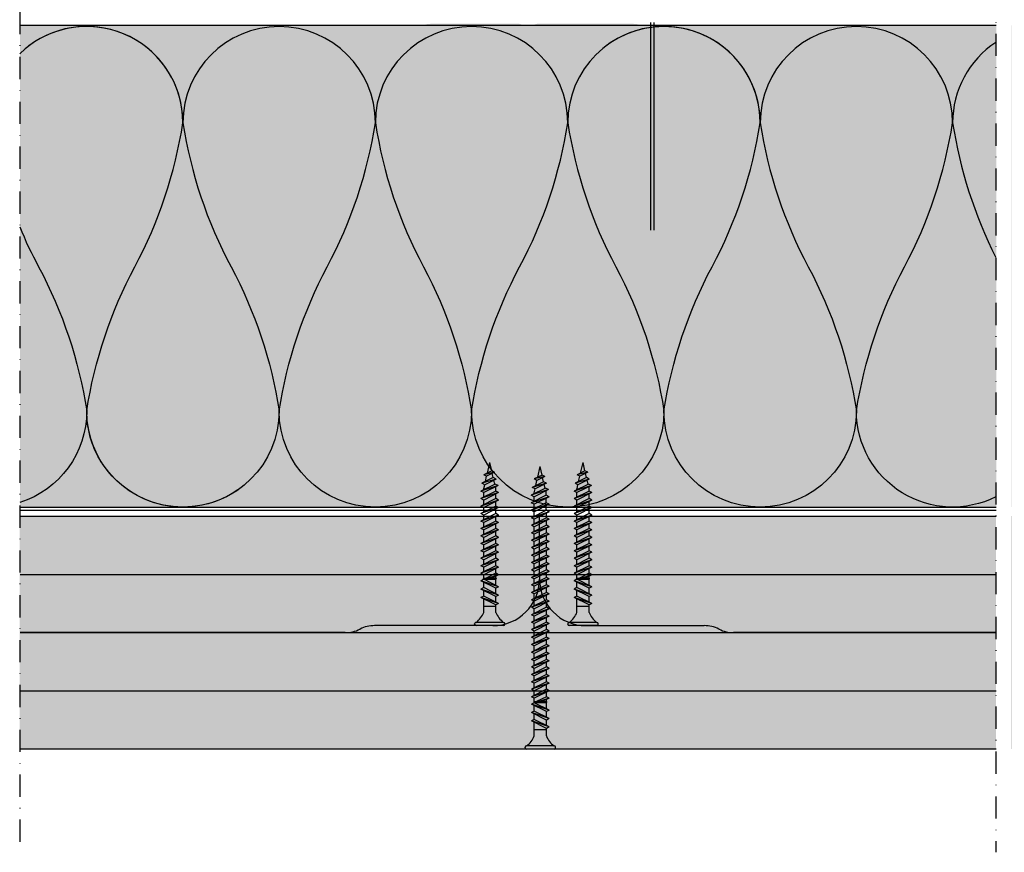
# Model space of a CAD drawing. Units: metres. Extents: x -732 to 5236, y -2273 to 3052.
# Drawn here: x 1974 to 2185, y -1126 to -948 of the extents above; entities that cross this region are included whole.
import ezdxf

# ---------------------------------------------------------------- set-up
doc = ezdxf.new("R2010")
doc.units = ezdxf.units.M
doc.linetypes.add('Strichpunkt2', pattern=[12.7, 6.35, -3.175, 0, -3.175])
for name, color, linetype in [('Rigips Befestigungen', 8, 'Continuous'), ('Rigips Beplankung', 250, 'Continuous'), ('Rigips Dämmung', 3, 'Continuous'), ('Rigips Profile 2', 5, 'Continuous'), ('Rigips Schraffur 4', 8, 'Continuous')]:
    doc.layers.add(name, color=color, linetype=linetype)
doc.layers.add('Rigips Schr Dämmung FH', color=7, linetype='Continuous', true_color=0xeddf9e)
doc.layers.add('Rigips Schr RB FH', color=7, linetype='Continuous', true_color=0xdedede)

# ---------------------------------------------------------------- blocks, each defined once
blk = doc.blocks.new('35 NEU')
at = {"layer": 'Rigips Befestigungen'}
for p, q in [((-0.002949999999999814, 0), (0.002949999999999821, 0)), ((-0.003249999999999996, -0.0002999999999999531), (-0.003249999999999996, -0.0003999999999998727)), ((-0.002949999999999814, -0.0007000000000000478), (0.002949999999999821, -0.0007000000000000478)), ((0.003250000000000003, -0.0002999999999999531), (0.003250000000000003, -0.0004000000000000947)), ((-0.001300000000000183, -0.00284555383630164), (-0.001300000000000183, -0.004442013113119855)), ((0.001300000000000183, -0.004200000000000051), (-0.001300000000000183, -0.004200000000000051)), ((0.001300000000000183, -0.00284555383630164), (0.001300000000000183, -0.005742013113119809)), ((-0.001900000000000547, -0.004751127144016445), (-0.001300000000000183, -0.004442013113119855)), ((-0.001900000000000547, -0.004751127144016445), (0.001300000000000183, -0.006351127144016352)), ((-0.001900000000000547, -0.004751127144016445), (0.001899999999999638, -0.006042013113119762)), ((-0.001900000000000547, -0.0065511271440164), (-0.001300000000000183, -0.00624201311311981)), ((-0.001300000000000183, -0.004442013113119855), (0.001899999999999638, -0.006042013113119762)), ((-0.001300000000000183, -0.005051127144016399), (-0.001300000000000183, -0.00624201311311981)), ((-0.001300000000000183, -0.00624201311311981), (0.001899999999999638, -0.007842013113119717)), ((0.001300000000000183, -0.006351127144016352), (0.001899999999999638, -0.006042013113119762)), ((-0.001900000000000547, -0.0065511271440164), (0.001899999999999638, -0.007842013113119717)), ((-0.001900000000000547, -0.0065511271440164), (0.001300000000000183, -0.008151127144016307)), ((-0.001900000000000547, -0.008351127144016285), (-0.001300000000000183, -0.008042013113119709)), ((-0.001900000000000547, -0.008351127144016285), (0.001899999999999638, -0.009642013113119616)), ((-0.001900000000000547, -0.008351127144016285), (0.001300000000000183, -0.009951127144016206)), ((-0.001300000000000183, -0.006851127144016353), (-0.001300000000000183, -0.008042013113119695)), ((-0.001300000000000183, -0.008042013113119709), (0.001899999999999638, -0.009642013113119616)), ((0.001300000000000183, -0.006351127144016352), (0.001300000000000183, -0.007542013113119764)), ((0.001300000000000183, -0.008151127144016251), (0.001899999999999638, -0.007842013113119717)), ((0.001300000000000183, -0.008151127144016307), (0.001300000000000183, -0.009342013113119718)), ((-0.001900000000000547, -0.01093261659903692), (-0.0004347668019258344, -0.01019999999999978)), ((-0.001900000000000547, -0.01093261659903692), (0.0002566142501915641, -0.01019999999999978)), ((-0.001300000000000183, -0.008651127144016252), (-0.001300000000000183, -0.00999999999999994)), ((-0.001300000000000183, -0.009641730629933593), (-0.001300000000000183, -0.009999999999999926)), ((0.001300000000000183, -0.009999999999999953), (-0.00130000000000019, -0.00999999999999994)), ((0.001300000000000183, -0.01019999999999978), (-0.00130000000000019, -0.01019999999999976)), ((-0.001300000000000183, -0.0112417306299335), (0.0007834612598672727, -0.01019999999999978)), ((-0.001300000000000183, -0.01019999999999976), (-0.001300000000000183, -0.01063261659903697)), ((0.001300000000000183, -0.009332616599037016), (0.001899999999999638, -0.009641730629933593)), ((0.001300000000000183, -0.00995112714401615), (0.001899999999999638, -0.009642013113119616)), ((0.001300000000000183, -0.009941730629933546), (0.001300000000000183, -0.009999999999999953)), ((0.001300000000000183, -0.009951127144016206), (0.001300000000000183, -0.00999999999999994)), ((0.001300000000000183, -0.00995112714401615), (0.00130000000000019, -0.00999999999999994)), ((0.001300000000000183, -0.01019999999999978), (0.001300000000000183, -0.01093261659903692)), ((-0.001900000000000547, -0.01253261659903683), (0.001300000000000183, -0.01093261659903692)), ((-0.001900000000000547, -0.01093261659903692), (-0.001300000000000183, -0.0112417306299335)), ((-0.001900000000000547, -0.01093261659903692), (-0.001300000000000183, -0.0112417306299335)), ((-0.001900000000000547, -0.01253261659903683), (0.001899999999999638, -0.0112417306299335)), ((-0.001900000000000547, -0.01413261659903674), (0.001300000000000183, -0.01253261659903683)), ((-0.001900000000000547, -0.01253261659903683), (-0.001300000000000183, -0.01284173062993341)), ((-0.001900000000000547, -0.01253261659903683), (-0.001300000000000183, -0.01284173062993341)), ((-0.001300000000000183, -0.01284173062993341), (0.001899999999999638, -0.0112417306299335)), ((-0.001300000000000183, -0.0112417306299335), (-0.001300000000000183, -0.01223261659903688)), ((0.001300000000000183, -0.01093261659903692), (0.001899999999999638, -0.0112417306299335)), ((0.001300000000000183, -0.01154173062993345), (0.001300000000000183, -0.01253261659903683)), ((0.001300000000000183, -0.01253261659903683), (0.001899999999999638, -0.01284173062993341)), ((-0.001900000000000547, -0.01413261659903674), (0.001899999999999638, -0.01284173062993341)), ((-0.001900000000000547, -0.01573261659903664), (0.001300000000000183, -0.01413261659903674)), ((-0.001900000000000547, -0.01413261659903674), (-0.001300000000000183, -0.01444173062993331)), ((-0.001900000000000547, -0.01413261659903674), (-0.001300000000000183, -0.01444173062993331)), ((-0.001900000000000547, -0.01573261659903664), (0.001899999999999638, -0.01444173062993331)), ((-0.001300000000000183, -0.01444173062993331), (0.001899999999999638, -0.01284173062993341)), ((-0.001300000000000183, -0.01284173062993341), (-0.001300000000000183, -0.01383261659903678)), ((-0.001300000000000183, -0.01604173062993323), (0.001899999999999638, -0.01444173062993331)), ((-0.001300000000000183, -0.01444173062993331), (-0.001300000000000183, -0.01543261659903669)), ((0.001300000000000183, -0.01314173062993336), (0.001300000000000183, -0.01413261659903674)), ((0.001300000000000183, -0.01413261659903674), (0.001899999999999638, -0.01444173062993331)), ((0.001300000000000183, -0.01474173062993328), (0.001300000000000183, -0.01573261659903664)), ((-0.001900000000000547, -0.01733261659903655), (0.001300000000000183, -0.01573261659903664)), ((-0.001900000000000547, -0.01573261659903664), (-0.001300000000000183, -0.01604173062993323)), ((-0.001900000000000547, -0.01573261659903664), (-0.001300000000000183, -0.01604173062993323)), ((-0.001900000000000547, -0.01733261659903655), (0.001899999999999638, -0.01604173062993323)), ((-0.001300000000000183, -0.01764173062993314), (0.001899999999999638, -0.01604173062993323)), ((-0.001300000000000183, -0.01604173062993323), (-0.001300000000000183, -0.0170326165990366)), ((0.001300000000000183, -0.01573261659903664), (0.001899999999999638, -0.01604173062993323)), ((0.001300000000000183, -0.01634173062993319), (0.001300000000000183, -0.01733261659903655)), ((-0.001900000000000547, -0.01893261659903647), (0.001300000000000183, -0.01733261659903655)), ((-0.001900000000000547, -0.01733261659903655), (-0.001300000000000183, -0.01764173062993314)), ((-0.001900000000000547, -0.01733261659903655), (-0.001300000000000183, -0.01764173062993314)), ((-0.001900000000000547, -0.01893261659903647), (0.001899999999999638, -0.01764173062993314)), ((-0.001900000000000547, -0.0205326165990366), (0.001300000000000183, -0.01893261659903647)), ((-0.001900000000000547, -0.01893261659903647), (-0.001300000000000183, -0.01924173062993327)), ((-0.001900000000000547, -0.01893261659903647), (-0.001300000000000183, -0.01924173062993327)), ((-0.001300000000000183, -0.01764173062993314), (-0.001300000000000183, -0.01863261659903652)), ((-0.001300000000000183, -0.01924173062993327), (0.001899999999999638, -0.01764173062993314)), ((0.001300000000000183, -0.01733261659903655), (0.001899999999999638, -0.01764173062993314)), ((0.001300000000000183, -0.01794173062993309), (0.001300000000000183, -0.01893261659903647)), ((0.001300000000000183, -0.01893261659903647), (0.001899999999999638, -0.01924173062993327)), ((-0.001900000000000547, -0.0205326165990366), (0.001899999999999638, -0.01924173062993327)), ((-0.001900000000000547, -0.02213261659903651), (0.001300000000000183, -0.0205326165990366)), ((-0.001900000000000547, -0.0205326165990366), (-0.001300000000000183, -0.02084173062993318)), ((-0.001900000000000547, -0.0205326165990366), (-0.001300000000000183, -0.02084173062993318)), ((-0.001900000000000547, -0.02213261659903651), (0.001899999999999638, -0.02084173062993318)), ((-0.001300000000000183, -0.01924173062993327), (-0.001300000000000183, -0.02023261659903665)), ((-0.001300000000000183, -0.02084173062993318), (0.001899999999999638, -0.01924173062993327)), ((-0.001300000000000183, -0.02084173062993318), (-0.001300000000000183, -0.02183261659903656)), ((-0.001300000000000183, -0.0224417306299331), (0.001899999999999638, -0.02084173062993318)), ((0.001300000000000183, -0.01954173062993322), (0.001300000000000183, -0.0205326165990366)), ((0.001300000000000183, -0.0205326165990366), (0.001899999999999638, -0.02084173062993318)), ((-0.001900000000000547, -0.02373261659903665), (0.001300000000000183, -0.02213261659903651)), ((-0.001900000000000547, -0.02213261659903651), (-0.001300000000000183, -0.0224417306299331)), ((-0.001900000000000547, -0.02213261659903651), (-0.001300000000000183, -0.0224417306299331)), ((-0.001900000000000547, -0.02373261659903665), (0.001899999999999638, -0.0224417306299331)), ((-0.001300000000000183, -0.0224417306299331), (-0.001300000000000183, -0.02343261659903646)), ((-0.001300000000000183, -0.02404173062993323), (0.001899999999999638, -0.0224417306299331)), ((0.001300000000000183, -0.02114173062993314), (0.001300000000000183, -0.02213261659903651)), ((0.001300000000000183, -0.02213261659903651), (0.001899999999999638, -0.0224417306299331)), ((0.001300000000000183, -0.02274173062993327), (0.001300000000000183, -0.02373261659903665)), ((-0.001900000000000547, -0.02533261659903656), (0.001300000000000183, -0.02373261659903665)), ((-0.001900000000000547, -0.02373261659903665), (-0.001300000000000183, -0.02404173062993323)), ((-0.001900000000000547, -0.02373261659903665), (-0.001300000000000183, -0.02404173062993323)), ((-0.001900000000000547, -0.02533261659903656), (0.001899999999999638, -0.02404173062993323)), ((-0.001900000000000547, -0.02693261659903647), (0.001300000000000183, -0.02533261659903656)), ((-0.001900000000000547, -0.02533261659903656), (-0.001300000000000183, -0.02564173062993313)), ((-0.001900000000000547, -0.02533261659903656), (-0.001300000000000183, -0.02564173062993313)), ((-0.001300000000000183, -0.02404173062993323), (-0.001300000000000183, -0.02503261659903661)), ((-0.001300000000000183, -0.02564173062993313), (0.001899999999999638, -0.02404173062993323)), ((0.001300000000000183, -0.02373261659903665), (0.001899999999999638, -0.02404173062993323)), ((0.001300000000000183, -0.02434173062993318), (0.001300000000000183, -0.02533261659903656)), ((0.001300000000000183, -0.02533261659903656), (0.001899999999999638, -0.02564173062993313)), ((-0.001900000000000547, -0.02693261659903647), (0.001899999999999638, -0.02564173062993313)), ((-0.001900000000000547, -0.02853261659903661), (0.001300000000000183, -0.02693261659903647)), ((-0.001900000000000547, -0.02693261659903647), (-0.001300000000000183, -0.02724173062993328)), ((-0.001900000000000547, -0.02693261659903647), (-0.001300000000000183, -0.02724173062993328)), ((-0.001900000000000547, -0.02853261659903661), (0.001899999999999638, -0.02724173062993328)), ((-0.001300000000000183, -0.02564173062993313), (-0.001300000000000183, -0.02663261659903651)), ((-0.001300000000000183, -0.02724173062993328), (0.001899999999999638, -0.02564173062993313)), ((-0.001300000000000183, -0.02724173062993328), (-0.001300000000000183, -0.02823261659903666)), ((-0.001300000000000183, -0.02884173062993318), (0.001899999999999638, -0.02724173062993328)), ((0.001300000000000183, -0.02594173062993309), (0.001300000000000183, -0.02693261659903647)), ((0.001300000000000183, -0.02693261659903647), (0.001899999999999638, -0.02724173062993328)), ((-0.001900000000000547, -0.02853261659903661), (-0.001300000000000183, -0.02884173062993318)), ((-0.001900000000000547, -0.02853261659903661), (-0.001300000000000183, -0.02884173062993318)), ((-0.001778386296494315, -0.03007180974728385), (0.001300000000000183, -0.02853261659903661)), ((-0.001778386296494315, -0.03007180974728385), (0.001899999999999638, -0.02884173062993318)), ((-0.001300000000000183, -0.02884173062993318), (-0.001300000000000183, -0.02983261659903656)), ((-0.00117838629649486, -0.03038092377818044), (0.001899999999999638, -0.02884173062993318)), ((0.001292311019435145, -0.0294023859972433), (0.001100720333192841, -0.03023225643243996)), ((0.001300000000000183, -0.02754173062993323), (0.001300000000000183, -0.02853261659903661)), ((0.001300000000000183, -0.02853261659903661), (0.001899999999999638, -0.02884173062993318)), ((0.001300000000000183, -0.02914173062993314), (0.001300000000000183, -0.02933490068094011)), ((-0.001778386296494315, -0.03007180974728385), (-0.00117838629649486, -0.03038092377818044)), ((-0.001343279860157962, -0.03145425652911536), (0.001100720333192841, -0.03023225643243996)), ((-0.001343279860157962, -0.03145425652911536), (0.001700720333193205, -0.03054137046333653)), ((-0.001343279860157962, -0.03145425652911536), (-0.0007432798601575974, -0.03176337056001194)), ((-0.001077987245634175, -0.03033072425275009), (-0.0008728975391168181, -0.03121906536859478)), ((-0.0007432798601575974, -0.03176337056001194), (0.001700720333193205, -0.03054137046333653)), ((0.0009417439880762685, -0.030920858635895), (0.0006831266819481221, -0.03204105325806268)), ((0.001100720333192841, -0.03023225643243996), (0.001700720333193205, -0.03054137046333653)), ((-0.001015663747956752, -0.03289044847301489), (0.0006831266819481221, -0.03204105325806268)), ((-0.001015663747956752, -0.03289044847301489), (0.001283126681947577, -0.03235016728895926)), ((-0.001015663747956752, -0.03289044847301489), (-0.0004156637479563879, -0.03319956250391147)), ((-0.0007432798601575974, -0.03176337056001194), (-0.0005381901536402403, -0.03265171167585663)), ((-0.0004156637479563879, -0.03319956250391147), (0.001283126681947577, -0.03235016728895926)), ((-0.0004156637479563879, -0.03319956250391147), (0, -0.035)), ((0.0005241503368306477, -0.0327296554615175), (0, -0.035)), ((0.0006831266819481221, -0.03204105325806268), (0.001283126681947577, -0.03235016728895926))]:
    blk.add_line(p, q, dxfattribs=at)
for centre, radius, start, end in [((-0.002949999999999814, -0.0002999999999999531), 0.0003, 90, 180), ((0.002949999999999821, -0.0002999999999999531), 0.0003, 0, 90), ((-0.002949999999999814, -0.0003999999999998727), 0.0003, 180, 270), ((-0.005567730717877563, -0.004420347717068576), 0.004549011018586117, 20.25407553916042, 54.86881209588212), ((0.00556773071787757, -0.004420347717068576), 0.004549011018586134, 125.1311879041179, 159.7459244608275), ((0.002949999999999821, -0.0003999999999998727), 0.0003, 270, 0), ((-0.00130000000000019, -0.01009999999999986), 9.999999999990905e-05, 90, 270), ((0.001300000000000183, -0.01009999999999987), 9.999999999990905e-05, 270, 90), ((0.001000000000000001, -0.02933490068094011), 0.0003, 346.9999999999994, 0)]:
    blk.add_arc(centre, radius, start, end, dxfattribs=at)
blk = doc.blocks.new('TN35 NEU')
at = {"layer": 'Rigips Befestigungen', "xscale": 1000, "yscale": 1000, "zscale": 1000}
blk.add_blockref('35 NEU', (0, -1.77635683940025e-15), dxfattribs=at)
blk = doc.blocks.new('ghgh')
at = {"layer": 'Rigips Befestigungen'}
for p, q in [((2136.019599430129, -932.4196352774815), (2136.54374976696, -930.149290738999)), ((2136.959413514916, -931.9497282350875), (2136.54374976696, -930.149290738999)), ((2137.287029627118, -933.385920178987), (2134.843029433767, -934.6079202756624)), ((2136.959413514916, -931.9497282350875), (2135.260623085012, -932.7991234500397)), ((2137.559413514917, -932.2588422659841), (2135.260623085012, -932.7991234500397)), ((2135.860623085012, -933.1082374809363), (2135.260623085012, -932.7991234500397)), ((2135.602005778884, -934.228432103104), (2135.860623085012, -933.1082374809363)), ((2137.559413514917, -932.2588422659841), (2135.860623085012, -933.1082374809363)), ((2137.559413514917, -932.2588422659841), (2136.959413514916, -931.9497282350875)), ((2137.287029627118, -933.385920178987), (2137.0819399206, -932.4975790631423)), ((2137.887029627118, -933.6950342098836), (2137.287029627118, -933.385920178987)), ((2137.722136063455, -934.7683669608185), (2134.64374976696, -936.3075601090658)), ((2138.322136063454, -935.0774809917151), (2134.64374976696, -936.3075601090658)), ((2137.887029627118, -933.6950342098836), (2134.843029433767, -934.6079202756624)), ((2135.443029433767, -934.917034306559), (2134.843029433767, -934.6079202756624)), ((2138.322136063454, -935.0774809917151), (2135.24374976696, -936.6166741399624)), ((2135.251438747525, -935.7469047417557), (2135.443029433767, -934.917034306559)), ((2137.887029627118, -933.6950342098836), (2135.443029433767, -934.917034306559)), ((2137.621737012594, -934.8185664862489), (2137.416647306077, -933.9302253704042)), ((2138.322136063454, -935.0774809917151), (2137.722136063455, -934.7683669608185)), ((2137.84374976696, -936.3075601090658), (2137.84374976696, -935.3166741399624)), ((2135.24374976696, -936.6166741399624), (2134.64374976696, -936.3075601090658)), ((2137.84374976696, -936.3075601090658), (2134.64374976696, -937.9075601090657)), ((2138.443749766961, -936.6166741399624), (2134.64374976696, -937.9075601090657)), ((2135.24374976696, -936.0075601090658), (2135.24374976696, -935.8143900580588)), ((2135.24374976696, -937.6075601090657), (2135.24374976696, -936.6166741399624)), ((2138.443749766961, -936.6166741399624), (2135.24374976696, -938.2166741399625)), ((2138.443749766961, -936.6166741399624), (2137.84374976696, -936.3075601090658)), ((2138.443749766961, -936.6166741399624), (2137.84374976696, -936.3075601090658)), ((2137.84374976696, -937.9075601090657), (2137.84374976696, -936.9166741399623)), ((2135.24374976696, -938.2166741399625), (2134.64374976696, -937.9075601090657)), ((2137.84374976696, -937.9075601090657), (2134.64374976696, -939.5075601090658)), ((2138.443749766961, -938.2166741399625), (2134.64374976696, -939.5075601090658)), ((2135.24374976696, -939.8166741399624), (2134.64374976696, -939.5075601090658)), ((2137.875418006317, -939.5238752709306), (2134.675418006317, -941.1238752709305)), ((2135.24374976696, -939.2075601090659), (2135.24374976696, -938.2166741399625)), ((2138.443749766961, -938.2166741399625), (2135.24374976696, -939.8166741399624)), ((2138.443749766961, -938.2166741399625), (2137.84374976696, -937.9075601090657)), ((2138.443749766961, -938.2166741399625), (2137.84374976696, -937.9075601090657)), ((2137.84374976696, -939.5075601090658), (2137.84374976696, -938.5166741399624)), ((2138.475418006317, -939.8329893018272), (2137.875418006317, -939.5238752709306)), ((2138.475418006317, -939.8329893018272), (2137.875418006317, -939.5238752709306)), ((2138.475418006317, -939.8329893018272), (2134.675418006317, -941.1238752709305)), ((2137.875418006317, -941.1238752709305), (2134.675418006317, -942.7238752709304)), ((2135.275418006317, -941.4329893018271), (2134.675418006317, -941.1238752709305)), ((2138.475418006317, -941.4329893018271), (2134.675418006317, -942.7238752709304)), ((2135.24374976696, -940.8075601090658), (2135.24374976696, -939.8166741399624)), ((2138.475418006317, -939.8329893018272), (2135.275418006317, -941.4329893018271)), ((2138.475418006317, -941.4329893018271), (2135.275418006317, -943.032989301827)), ((2135.275418006317, -942.4238752709305), (2135.275418006317, -941.4329893018271)), ((2137.875418006317, -941.1238752709305), (2137.875418006317, -940.1329893018271)), ((2138.475418006317, -941.4329893018271), (2137.875418006317, -941.1238752709305)), ((2138.475418006317, -941.4329893018271), (2137.875418006317, -941.1238752709305)), ((2137.875418006317, -942.7238752709304), (2137.875418006317, -941.732989301827)), ((2135.275418006317, -943.032989301827), (2134.675418006317, -942.7238752709304)), ((2137.875418006317, -942.7238752709304), (2134.675418006317, -944.3238752709306)), ((2138.475418006317, -943.032989301827), (2134.675418006317, -944.3238752709306)), ((2135.275418006317, -944.0238752709304), (2135.275418006317, -943.032989301827)), ((2138.475418006317, -943.032989301827), (2135.275418006317, -944.6329893018271)), ((2138.475418006317, -943.032989301827), (2137.875418006317, -942.7238752709304)), ((2138.475418006317, -943.032989301827), (2137.875418006317, -942.7238752709304)), ((2137.875418006317, -944.3238752709306), (2137.875418006317, -943.3329893018272)), ((2137.875418006317, -944.3238752709306), (2137.875418006317, -943.3329893018272)), ((2135.275418006317, -944.6329893018271), (2134.675418006317, -944.3238752709306)), ((2137.875418006317, -944.3238752709306), (2134.675418006317, -945.9238752709307)), ((2138.475418006317, -944.6329893018271), (2134.675418006317, -945.9238752709307)), ((2135.275418006317, -946.2329893018273), (2134.675418006317, -945.9238752709307)), ((2137.875418006317, -945.9238752709307), (2134.675418006317, -947.5238752709308)), ((2135.275418006317, -945.6238752709305), (2135.275418006317, -944.6329893018271)), ((2138.475418006317, -944.6329893018271), (2135.275418006317, -946.2329893018273)), ((2138.475418006317, -944.6329893018271), (2137.875418006317, -944.3238752709306)), ((2138.475418006317, -944.6329893018271), (2137.875418006317, -944.3238752709306)), ((2137.875418006317, -945.9238752709307), (2137.875418006317, -944.9329893018273)), ((2137.875418006317, -945.9238752709307), (2137.875418006317, -944.9329893018273)), ((2138.475418006317, -946.2329893018273), (2137.875418006317, -945.9238752709307)), ((2138.475418006317, -946.2329893018273), (2137.875418006317, -945.9238752709307)), ((2138.475418006317, -946.2329893018273), (2134.675418006317, -947.5238752709308)), ((2135.275418006317, -947.8329893018274), (2134.675418006317, -947.5238752709308)), ((2137.875418006317, -947.5238752709308), (2134.675418006317, -949.123875270931)), ((2138.475418006317, -947.8329893018274), (2134.675418006317, -949.123875270931)), ((2135.275418006317, -947.2238752709306), (2135.275418006317, -946.2329893018273)), ((2138.475418006317, -946.2329893018273), (2135.275418006317, -947.8329893018274)), ((2135.275418006317, -948.8238752709308), (2135.275418006317, -947.8329893018274)), ((2138.475418006317, -947.8329893018274), (2135.275418006317, -949.4329893018275)), ((2137.875418006317, -947.5238752709308), (2137.875418006317, -946.5329893018275)), ((2137.875418006317, -947.5238752709308), (2137.875418006317, -946.5329893018275)), ((2138.475418006317, -947.8329893018274), (2137.875418006317, -947.5238752709308)), ((2138.475418006317, -947.8329893018274), (2137.875418006317, -947.5238752709308)), ((2137.875418006317, -949.123875270931), (2137.875418006317, -948.1329893018276)), ((2137.875418006317, -949.123875270931), (2137.875418006317, -948.1329893018276)), ((2135.275418006317, -949.4329893018275), (2134.675418006317, -949.123875270931)), ((2137.875418006317, -949.123875270931), (2134.675418006317, -950.7238752709311)), ((2138.475418006317, -949.4329893018275), (2134.675418006317, -950.7238752709311)), ((2135.275418006317, -950.4238752709309), (2135.275418006317, -949.4329893018275)), ((2138.475418006317, -949.4329893018275), (2135.275418006317, -951.0329893018277)), ((2138.475418006317, -949.4329893018275), (2137.875418006317, -949.123875270931)), ((2138.475418006317, -949.4329893018275), (2137.875418006317, -949.123875270931)), ((2137.875418006317, -950.7238752709311), (2137.875418006317, -949.7329893018277)), ((2137.875418006317, -950.7238752709311), (2137.875418006317, -949.7329893018277)), ((2135.275418006317, -951.0329893018277), (2134.675418006317, -950.7238752709311)), ((2137.875418006317, -950.7238752709311), (2134.675418006317, -952.3238752709312)), ((2138.475418006317, -951.0329893018277), (2134.675418006317, -952.3238752709312)), ((2135.275418006317, -952.6329893018278), (2134.675418006317, -952.3238752709312)), ((2137.875418006317, -952.3238752709312), (2134.675418006317, -953.9238752709314)), ((2135.275418006317, -952.0238752709311), (2135.275418006317, -951.0329893018277)), ((2138.475418006317, -951.0329893018277), (2135.275418006317, -952.6329893018278)), ((2138.475418006317, -951.0329893018277), (2137.875418006317, -950.7238752709311)), ((2138.475418006317, -951.0329893018277), (2137.875418006317, -950.7238752709311)), ((2137.875418006317, -952.3238752709312), (2137.875418006317, -951.3329893018279)), ((2137.875418006317, -952.3238752709312), (2137.875418006317, -951.3329893018279)), ((2138.475418006317, -952.6329893018278), (2137.875418006317, -952.3238752709312)), ((2138.475418006317, -952.6329893018278), (2137.875418006317, -952.3238752709312)), ((2138.475418006317, -952.6329893018278), (2134.675418006317, -953.9238752709314)), ((2135.275418006317, -954.232989301828), (2134.675418006317, -953.9238752709314)), ((2137.875418006317, -953.9238752709314), (2134.675418006317, -955.5238752709315)), ((2138.475418006317, -954.232989301828), (2134.675418006317, -955.5238752709315)), ((2135.275418006317, -953.6238752709312), (2135.275418006317, -952.6329893018278)), ((2138.475418006317, -952.6329893018278), (2135.275418006317, -954.232989301828)), ((2135.275418006317, -955.2238752709313), (2135.275418006317, -954.232989301828)), ((2138.475418006317, -954.232989301828), (2135.275418006317, -955.8329893018281)), ((2137.875418006317, -953.9238752709314), (2137.875418006317, -952.932989301828)), ((2137.875418006317, -953.9238752709314), (2137.875418006317, -952.932989301828)), ((2138.475418006317, -954.232989301828), (2137.875418006317, -953.9238752709314)), ((2138.475418006317, -954.232989301828), (2137.875418006317, -953.9238752709314)), ((2137.875418006317, -955.5238752709315), (2137.875418006317, -954.5329893018281)), ((2137.875418006317, -955.5238752709315), (2137.875418006317, -954.5329893018281)), ((2135.275418006317, -955.8329893018281), (2134.675418006317, -955.5238752709315)), ((2137.875418006317, -955.5238752709315), (2134.675418006317, -957.1238752709316)), ((2138.475418006317, -955.8329893018281), (2134.675418006317, -957.1238752709316)), ((2135.275418006317, -956.8238752709315), (2135.275418006317, -955.8329893018281)), ((2138.475418006317, -955.8329893018281), (2135.275418006317, -957.4329893018282)), ((2138.475418006317, -955.8329893018281), (2137.875418006317, -955.5238752709315)), ((2138.475418006317, -955.8329893018281), (2137.875418006317, -955.5238752709315)), ((2137.875418006317, -957.1238752709316), (2137.875418006317, -956.1329893018283)), ((2137.875418006317, -957.1238752709316), (2137.875418006317, -956.1329893018283)), ((2135.275418006317, -957.4329893018282), (2134.675418006317, -957.1238752709316)), ((2137.875418006317, -957.1238752709316), (2134.675418006317, -958.7238752709318)), ((2138.475418006317, -957.4329893018282), (2134.675418006317, -958.7238752709318)), ((2135.275418006317, -959.0329893018284), (2134.675418006317, -958.7238752709318)), ((2137.875418006317, -958.7238752709318), (2134.675418006317, -960.3238752709319)), ((2135.275418006317, -958.4238752709316), (2135.275418006317, -957.4329893018282)), ((2138.475418006317, -957.4329893018282), (2135.275418006317, -959.0329893018284)), ((2138.475418006317, -957.4329893018282), (2137.875418006317, -957.1238752709316)), ((2138.475418006317, -957.4329893018282), (2137.875418006317, -957.1238752709316)), ((2137.875418006317, -958.7238752709318), (2137.875418006317, -957.7329893018284)), ((2137.875418006317, -958.7238752709318), (2137.875418006317, -957.7329893018284)), ((2138.475418006317, -959.0329893018284), (2137.875418006317, -958.7238752709318)), ((2138.475418006317, -959.0329893018284), (2137.875418006317, -958.7238752709318)), ((2138.475418006317, -959.0329893018284), (2134.675418006317, -960.3238752709319)), ((2135.275418006317, -960.6329893018285), (2134.675418006317, -960.3238752709319)), ((2137.875418006317, -960.3238752709319), (2134.675418006317, -961.9238752709321)), ((2138.475418006317, -960.6329893018285), (2134.675418006317, -961.9238752709321)), ((2135.275418006317, -960.0238752709317), (2135.275418006317, -959.0329893018284)), ((2138.475418006317, -959.0329893018284), (2135.275418006317, -960.6329893018285)), ((2135.275418006317, -961.6238752709319), (2135.275418006317, -960.6329893018285)), ((2138.475418006317, -960.6329893018285), (2135.275418006317, -962.2329893018286)), ((2137.875418006317, -960.3238752709319), (2137.875418006317, -959.3329893018285)), ((2137.875418006317, -960.3238752709319), (2137.875418006317, -959.3329893018285)), ((2138.475418006317, -960.6329893018285), (2137.875418006317, -960.3238752709319)), ((2138.475418006317, -960.6329893018285), (2137.875418006317, -960.3238752709319)), ((2135.275418006317, -962.2329893018286), (2134.675418006317, -961.9238752709321)), ((2137.875418006317, -961.9238752709321), (2134.675418006317, -963.5238752709322)), ((2138.475418006317, -962.2329893018286), (2134.675418006317, -963.5238752709322)), ((2135.275418006317, -963.223875270932), (2135.275418006317, -962.2329893018286)), ((2138.475418006317, -962.2329893018286), (2135.275418006317, -963.8329893018288)), ((2137.875418006317, -961.9238752709321), (2137.875418006317, -960.9329893018287)), ((2137.875418006317, -961.9238752709321), (2137.875418006317, -960.9329893018287)), ((2138.475418006317, -962.2329893018286), (2137.875418006317, -961.9238752709321)), ((2138.475418006317, -962.2329893018286), (2137.875418006317, -961.9238752709321)), ((2137.875418006317, -963.5238752709322), (2137.875418006317, -962.5329893018288)), ((2137.875418006317, -963.5238752709322), (2137.875418006317, -962.5329893018288)), ((2135.275418006317, -963.8329893018288), (2134.675418006317, -963.5238752709322)), ((2137.875418006317, -963.5238752709322), (2134.675418006317, -965.1238752709323)), ((2138.475418006317, -963.8329893018288), (2134.675418006317, -965.1238752709323)), ((2135.275418006317, -965.4329893018289), (2134.675418006317, -965.1238752709323)), ((2137.875418006317, -965.1238752709323), (2134.675418006317, -966.7238752709325)), ((2135.275418006317, -964.8238752709321), (2135.275418006317, -963.8329893018288)), ((2138.475418006317, -963.8329893018288), (2135.275418006317, -965.4329893018289)), ((2138.475418006317, -963.8329893018288), (2137.875418006317, -963.5238752709322)), ((2138.475418006317, -963.8329893018288), (2137.875418006317, -963.5238752709322)), ((2137.875418006317, -965.1238752709323), (2137.875418006317, -964.132989301829)), ((2137.875418006317, -965.1238752709323), (2137.875418006317, -964.132989301829)), ((2138.475418006317, -965.4329893018289), (2137.875418006317, -965.1238752709323)), ((2138.475418006317, -965.4329893018289), (2137.875418006317, -965.1238752709323)), ((2138.475418006317, -965.4329893018289), (2134.675418006317, -966.7238752709325)), ((2135.275418006317, -967.032989301829), (2134.675418006317, -966.7238752709325)), ((2137.875418006317, -966.7238752709325), (2134.675418006317, -968.3238752709326)), ((2138.475418006317, -967.032989301829), (2134.675418006317, -968.3238752709326)), ((2135.275418006317, -966.4238752709323), (2135.275418006317, -965.4329893018289)), ((2138.475418006317, -965.4329893018289), (2135.275418006317, -967.032989301829)), ((2135.275418006317, -968.0238752709324), (2135.275418006317, -967.032989301829)), ((2138.475418006317, -967.032989301829), (2135.275418006317, -968.6329893018292)), ((2137.875418006317, -966.7238752709325), (2137.875418006317, -965.7329893018291)), ((2137.875418006317, -966.7238752709325), (2137.875418006317, -965.7329893018291)), ((2138.475418006317, -967.032989301829), (2137.875418006317, -966.7238752709325)), ((2137.875418006317, -968.3238752709326), (2134.675418006317, -969.9238752709325)), ((2135.275418006317, -968.6329893018292), (2134.675418006317, -968.3238752709326)), ((2138.475418006317, -968.6329893018292), (2134.675418006317, -969.9238752709325)), ((2138.475418006317, -968.6329893018292), (2135.275418006317, -970.2329893018291)), ((2135.275418006317, -969.6238752709326), (2135.275418006317, -968.6329893018292)), ((2137.875418006317, -968.3238752709326), (2137.875418006317, -967.3329893018292)), ((2138.475418006317, -968.6329893018292), (2137.875418006317, -968.3238752709326)), ((2138.475418006317, -968.6329893018292), (2137.875418006317, -968.3238752709326)), ((2137.875418006317, -969.9238752709325), (2137.875418006317, -968.9329893018291)), ((2135.275418006317, -970.2329893018291), (2134.675418006317, -969.9238752709325)), ((2137.875418006317, -969.9238752709325), (2134.675418006317, -971.5238752709324)), ((2138.475418006317, -970.2329893018291), (2134.675418006317, -971.5238752709324)), ((2135.275418006317, -971.2238752709325), (2135.275418006317, -970.2329893018291)), ((2138.475418006317, -970.2329893018291), (2135.275418006317, -971.8329893018292)), ((2138.475418006317, -970.2329893018291), (2137.875418006317, -969.9238752709325)), ((2138.475418006317, -970.2329893018291), (2137.875418006317, -969.9238752709325)), ((2137.875418006317, -971.5238752709324), (2137.875418006317, -970.532989301829)), ((2135.275418006317, -971.8329893018292), (2134.675418006317, -971.5238752709324)), ((2137.875418006317, -971.5238752709324), (2134.675418006317, -973.1238752709326)), ((2138.475418006317, -971.8329893018292), (2134.675418006317, -973.1238752709326)), ((2135.275418006317, -973.4329893018291), (2134.675418006317, -973.1238752709326)), ((2137.875418006317, -973.1238752709326), (2134.675418006317, -974.7238752709325)), ((2138.475418006317, -973.4329893018291), (2134.675418006317, -974.7238752709325)), ((2135.275418006317, -972.8238752709326), (2135.275418006317, -971.8329893018292)), ((2138.475418006317, -971.8329893018292), (2135.275418006317, -973.4329893018291)), ((2135.275418006317, -974.4238752709325), (2135.275418006317, -973.4329893018291)), ((2138.475418006317, -973.4329893018291), (2135.275418006317, -975.032989301829)), ((2138.475418006317, -971.8329893018292), (2137.875418006317, -971.5238752709324)), ((2138.475418006317, -971.8329893018292), (2137.875418006317, -971.5238752709324)), ((2137.875418006317, -973.1238752709326), (2137.875418006317, -972.1329893018292)), ((2138.475418006317, -973.4329893018291), (2137.875418006317, -973.1238752709326)), ((2138.475418006317, -973.4329893018291), (2137.875418006317, -973.1238752709326)), ((2135.275418006317, -975.032989301829), (2134.675418006317, -974.7238752709325)), ((2137.875418006317, -974.7238752709325), (2134.675418006317, -976.3238752709324)), ((2138.475418006317, -975.032989301829), (2134.675418006317, -976.3238752709324)), ((2135.275418006317, -976.0238752709324), (2135.275418006317, -975.032989301829)), ((2138.475418006317, -975.032989301829), (2135.275418006317, -976.632989301829)), ((2137.875418006317, -974.7238752709325), (2137.875418006317, -973.7329893018291)), ((2138.475418006317, -975.032989301829), (2137.875418006317, -974.7238752709325)), ((2138.475418006317, -975.032989301829), (2137.875418006317, -974.7238752709325)), ((2137.875418006317, -976.3238752709324), (2137.875418006317, -975.332989301829)), ((2135.275418006317, -976.632989301829), (2134.675418006317, -976.3238752709324)), ((2137.875418006317, -976.3238752709324), (2134.675418006317, -977.9238752709323)), ((2138.475418006317, -976.632989301829), (2134.675418006317, -977.9238752709323)), ((2135.275418006317, -977.6238752709323), (2135.275418006317, -976.632989301829)), ((2138.475418006317, -976.632989301829), (2135.275418006317, -978.2329893018289)), ((2138.475418006317, -976.632989301829), (2137.875418006317, -976.3238752709324)), ((2138.475418006317, -976.632989301829), (2137.875418006317, -976.3238752709324)), ((2137.875418006317, -977.9238752709323), (2137.875418006317, -976.9329893018289)), ((2135.275418006317, -978.2329893018289), (2134.675418006317, -977.9238752709323)), ((2137.875418006317, -977.9238752709323), (2134.675418006317, -979.5238752709322)), ((2138.475418006317, -978.2329893018289), (2134.675418006317, -979.5238752709322)), ((2135.275418006317, -979.8329893018288), (2134.675418006317, -979.5238752709322)), ((2135.275418006317, -979.2238752709322), (2135.275418006317, -978.2329893018289)), ((2138.475418006317, -978.2329893018289), (2135.275418006317, -979.8329893018288)), ((2135.275418006317, -980.5656059008659), (2135.275418006317, -979.8329893018288)), ((2137.875418006317, -979.5238752709322), (2135.79195674645, -980.5656059008659)), ((2138.475418006317, -979.8329893018288), (2136.318803756125, -980.5656059008659)), ((2138.475418006317, -979.8329893018288), (2137.010184808243, -980.5656059008659)), ((2138.475418006317, -978.2329893018289), (2137.875418006317, -977.9238752709323)), ((2138.475418006317, -978.2329893018289), (2137.875418006317, -977.9238752709323)), ((2137.875418006317, -979.5238752709322), (2137.875418006317, -978.5329893018288)), ((2138.475418006317, -979.8329893018288), (2137.875418006317, -979.5238752709322)), ((2138.475418006317, -979.8329893018288), (2137.875418006317, -979.5238752709322)), ((2135.275418006317, -980.8144787568496), (2134.675418006317, -981.1235927877461)), ((2137.875418006317, -982.7235927877459), (2134.675418006317, -981.1235927877461)), ((2138.475418006317, -982.4144787568495), (2134.675418006317, -981.1235927877461)), ((2135.275418006317, -981.4329893018287), (2134.675418006317, -981.1238752709321)), ((2135.275418006317, -980.5656059008659), (2137.875418006317, -980.5656059008659)), ((2135.275418006317, -980.8144787568494), (2135.275418006317, -980.7656059008658)), ((2135.275418006317, -980.7656059008657), (2137.875418006317, -980.7656059008658)), ((2135.275418006317, -980.8144787568496), (2135.275418006317, -980.7656059008658)), ((2135.275418006317, -980.8238752709321), (2135.275418006317, -980.7656059008657)), ((2138.475418006317, -982.4144787568495), (2135.275418006317, -980.8144787568494)), ((2135.275418006317, -982.6144787568494), (2135.275418006317, -981.423592787746)), ((2137.875418006317, -980.5656059008659), (2137.875418006317, -980.1329893018287)), ((2137.875418006317, -982.1144787568494), (2137.875418006317, -980.7656059008658)), ((2137.875418006317, -981.1238752709321), (2137.875418006317, -980.7656059008658)), ((2135.275418006317, -982.6144787568494), (2134.675418006317, -982.923592787746)), ((2137.875418006317, -984.5235927877459), (2134.675418006317, -982.923592787746)), ((2138.475418006317, -984.2144787568493), (2134.675418006317, -982.923592787746)), ((2138.475418006317, -984.2144787568493), (2135.275418006317, -982.6144787568494)), ((2135.275418006317, -984.4144787568493), (2135.275418006317, -983.2235927877459)), ((2138.475418006317, -982.4144787568495), (2137.875418006317, -982.7235927877459)), ((2137.875418006317, -983.9144787568493), (2137.875418006317, -982.723592787746)), ((2135.275418006317, -984.4144787568493), (2134.675418006317, -984.7235927877459)), ((2138.475418006317, -986.0144787568493), (2134.675418006317, -984.7235927877459)), ((2137.875418006317, -986.3235927877458), (2134.675418006317, -984.7235927877459)), ((2138.475418006317, -986.0144787568493), (2135.275418006317, -984.4144787568493)), ((2135.275418006317, -987.9200520645641), (2135.275418006317, -985.0235927877459)), ((2138.475418006317, -984.2144787568493), (2137.875418006317, -984.5235927877459)), ((2137.875418006317, -985.7144787568493), (2137.875418006317, -984.5235927877459)), ((2138.475418006317, -986.0144787568493), (2137.875418006317, -986.3235927877458)), ((2135.275418006317, -986.5656059008656), (2137.875418006317, -986.5656059008656)), ((2137.875418006317, -987.9200520645641), (2137.875418006317, -986.3235927877458)), ((2133.325418006317, -990.4656059008657), (2133.325418006317, -990.3656059008656)), ((2139.525418006317, -990.0656059008656), (2133.625418006317, -990.0656059008656)), ((2139.825418006317, -990.4656059008657), (2139.825418006317, -990.3656059008658)), ((2139.525418006317, -990.7656059008657), (2133.625418006317, -990.7656059008657))]:
    blk.add_line(p, q, dxfattribs=at)
for centre, radius, start, end in [((2135.54374976696, -935.8143900580588), 0.3, 166.9999999999994, 180), ((2135.275418006317, -980.6656059008658), 0.09999999999990905, 90, 270), ((2137.875418006317, -980.6656059008658), 0.09999999999990905, 270, 90), ((2131.007687288439, -986.3452581837971), 4.549011018586134, 305.1311879041177, 339.7459244608275), ((2142.143148724194, -986.3452581837971), 4.549011018586118, 200.2540755391601, 234.8688120958822), ((2133.625418006317, -990.3656059008658), 0.3, 90, 180), ((2133.625418006317, -990.4656059008657), 0.3, 180, 270), ((2139.525418006317, -990.3656059008658), 0.3, 0, 90), ((2139.525418006317, -990.4656059008657), 0.3, 270, 0)]:
    blk.add_arc(centre, radius, start, end, dxfattribs=at)

msp = doc.modelspace()

# ---------------------------------------------------------------- hatches: boundary and pattern name
h = msp.add_hatch(color=6)
h.dxf.hatch_style = 1
edge = h.paths.add_edge_path()
edge.add_line((2084.618565657162, -1051.108708106335), (2105.120092543525, -1051.108708106335))
edge.add_arc((2105.120092543525, -1046.66257586225), 4.446132244084951, 270, 359.9999998728316)
edge.add_line((2109.56622478761, -1046.662575872118), (2109.566224795627, -1043.050709191248))
edge.add_line((2109.566224795627, -1043.050709191248), (2109.566224832626, -1002.105744091584))
edge.add_arc((2108.454691771606, -1002.10574408914), 1.111533061020467, 359.9999998740236, 387.6828939019383)
edge.add_line((2109.438990275775, -1001.589350634076), (2108.584364781221, -999.9603474240936))
edge.add_arc((2108.682794631637, -999.9087080785877), 0.1111533061020342, 152.3171059562391, 207.6828939016954, ccw=False)
edge.add_line((2108.584364781348, -999.8570687328378), (2109.438990230738, -998.228065546932))
edge.add_arc((2108.454691727846, -997.7116720894354), 1.111533061020606, 332.3171059564842, 360.0000001259504)
edge.add_line((2109.566224788866, -997.711672086992), (2109.56622478761, -953.1548402901624))
edge.add_arc((2105.120092543526, -953.1548403000306), 4.446132244084446, 1.271684486066427e-07, 90)
edge.add_line((2105.120092543526, -948.7087080559462), (2084.618565236964, -948.7087080559462))
edge.add_arc((2084.618565236964, -949.8202411169673), 1.111533061020998, 90, 120.818307141071)
edge.add_line((2084.049107627508, -948.8656606977383), (2082.643132417784, -949.7043991274774))
edge.add_arc((2082.611547204581, -949.5978279662604), 0.1111532190095893, 253.49147790663028, 286.5085983243554, ccw=False)
edge.add_line((2082.57996213317, -949.7043991695008), (2081.173987513108, -948.8656607883635))
edge.add_arc((2080.604529751846, -949.820241117031), 1.111533061020606, 59.18168374717014, 90.00000005468968)
edge.add_line((2080.604529750785, -948.7087080560103), (2061.770299324889, -948.7087080739883))
edge.add_arc((2061.770299329072, -953.1548403180727), 4.446132244084446, 90.00000005390152, 180)
edge.add_line((2057.324167084988, -953.1548403180727), (2057.324167084988, -955.3779072833557))
edge.add_line((2057.324167084988, -955.3779072833557), (2057.991086948102, -955.3779072833557))
edge.add_line((2057.991086948102, -955.3779072833557), (2057.991086948102, -953.1552878734864))
edge.add_arc((2061.770299329072, -953.1548403180727), 3.779212407471854, 89.99321476819102, 180.0067852858197, ccw=False)
edge.add_line((2061.770746880924, -949.3756279371015), (2080.671844397486, -949.3756279190599))
edge.add_arc((2080.671843917672, -949.8202420554209), 0.4446141363611985, 73.49131252763249, 89.99993816823849, ccw=False)
edge.add_line((2080.798185791884, -949.3939563987623), (2082.298345505845, -950.2888810831164))
edge.add_arc((2082.611547249413, -949.7638618873593), 0.6113431835616577, 239.1816864892841, 300.8183043924419)
edge.add_line((2082.924748909427, -950.2888811329605), (2084.424909350534, -949.3939563385284))
edge.add_arc((2084.551251021514, -949.8202420554219), 0.4446141363627817, 90.00010820590819, 106.50866015657579, ccw=False)
edge.add_line((2084.551250181838, -949.3756279190599), (2105.119644988141, -949.3756279190603))
edge.add_arc((2105.120092543526, -953.1548403000306), 3.779212407471374, 1.2595342013810296e-07, 90.00678528538288, ccw=False)
edge.add_line((2108.899304950997, -953.1548402917227), (2108.899304952253, -997.7116720884534))
edge.add_arc((2108.454691727844, -997.71167208943), 0.4446132244092447, -27.68289404361252, 1.2584621345013147e-07, ccw=False)
edge.add_line((2108.848411129001, -997.9182294724295), (2107.993785635852, -999.5472326699586))
edge.add_arc((2108.682794631637, -999.9087080785872), 0.7780731427148748, 152.3171082112189, 207.6828939019591)
edge.add_line((2107.993785678719, -1000.270183497133), (2108.848411173274, -1001.899186707114))
edge.add_arc((2108.454691771605, -1002.10574408914), 0.4446132244090511, -1.2597638487932272e-07, 27.682893901953605, ccw=False)
edge.add_line((2108.899304996014, -1002.105744090118), (2108.899304950996, -1046.662575870652))
edge.add_arc((2105.120092560379, -1046.662575862248), 3.779212390617461, 269.9932144587257, 359.9999998725829, ccw=False)
edge.add_line((2105.119644988119, -1050.441788226362), (2084.551251071719, -1050.441788243221))
edge.add_arc((2084.551251551534, -1049.99717410686), 0.4446141363612213, 253.4913086302866, 269.999938167978, ccw=False)
edge.add_line((2084.424909648325, -1050.423459754924), (2082.924749373411, -1049.528535025859))
edge.add_arc((2082.611547704679, -1050.053554266259), 0.6113431835614871, 59.18169465610797, 120.8183043859424)
edge.add_line((2082.298346044724, -1049.528535020622), (2080.79818558865, -1050.423459823752))
edge.add_arc((2080.671843917671, -1049.997174106859), 0.4446141363622763, 270.0001082057128, 286.5086601563885, ccw=False)
edge.add_line((2080.671844757345, -1050.44178824322), (2059.547680793514, -1050.441788225179))
edge.add_arc((2059.547233241656, -1046.662575844208), 3.77921240747177, 179.9932147141726, 270.00678523192397, ccw=False)
edge.add_line((2055.768020860685, -1046.662128288794), (2055.768020860685, -1044.439508878924))
edge.add_line((2055.768020860685, -1044.439508878924), (2055.101100997571, -1044.439508878924))
edge.add_line((2055.101100997571, -1044.439508878924), (2055.101100997571, -1046.662575844208))
edge.add_arc((2059.547233241656, -1046.662575844208), 4.446132244084446, 180, 269.999999946105)
edge.add_line((2059.547233237473, -1051.108708088292), (2080.604529701343, -1051.108708106275))
edge.add_arc((2080.604529702319, -1049.997175045254), 1.111533061021174, 269.9999999497136, 300.8183071410353)
edge.add_line((2081.173987311775, -1050.951755464483), (2082.579962521398, -1050.113017034803))
edge.add_arc((2082.611547734602, -1050.219588196035), 0.1111532190239056, 73.49146231695329, 106.50859832295771, ccw=False)
edge.add_line((2082.643132835015, -1050.113017001375), (2084.049108031854, -1050.951755455086))
edge.add_arc((2084.618565657162, -1049.997175045314), 1.111533061020606, 239.181691907422, 270)
at = {"true_color": 0xac64a1}
h = msp.add_hatch(color=215, dxfattribs=at)
h.dxf.hatch_style = 1
h.paths.add_polyline_path([(2085.034215724376, -1054.34121533409), (1973.55591879249, -1054.34121533409), (1973.55591879249, -1066.84121533409), (2085.034215724376, -1066.84121533409)])
h.paths.add_polyline_path([(2182.934893057309, -1054.34121533409), (2085.034215724376, -1054.34121533409), (2085.034215724376, -1066.84121533409), (2182.934893057309, -1066.84121533409)])
h.paths.add_polyline_path([(2182.934893057309, -1066.84121533409), (2085.034215724376, -1066.84121533409), (2085.034215724376, -1067.841215334089, 0.4142135623730951), (2095.034215724376, -1077.841215334089), (2120.381739881878, -1077.84121533409, -0.1164338214658439), (2123.512235050378, -1078.58022499709), (2123.556196398375, -1078.602205671089, 0.116433821465853), (2126.686691566875, -1079.34121533409), (2182.934893057309, -1079.34121533409)])
h.paths.add_polyline_path([(2085.034215724376, -1067.841215334089), (2085.034215724376, -1066.84121533409), (1973.555918792491, -1066.84121533409), (1973.555918792491, -1079.34121533409), (2043.381739881878, -1079.34121533409, 0.1173242344032708), (2046.534235151732, -1078.591253850158, -0.1173234911616049), (2049.686691566875, -1077.84121533409), (2075.034215724376, -1077.841215334089, 0.414213562373095)])
h.paths.add_polyline_path([(2182.934893057309, -1079.34121533409), (1973.55591879249, -1079.34121533409), (1973.55591879249, -1091.84121533409), (2182.934893057309, -1091.84121533409)])
h.paths.add_polyline_path([(2182.934893057309, -1091.84121533409), (1973.55591879249, -1091.84121533409), (1973.55591879249, -1104.34121533409), (2182.934893057309, -1104.34121533409)])
h.paths.add_polyline_path([(2287.27594568382, -1092.841215334088), (2287.27594568382, -1091.841215334086), (2186.235752460015, -1091.841215334086), (2186.235752460015, -1104.34121533409), (2245.623469841321, -1104.341215334089, 0.1173242344032883), (2248.775965111176, -1103.591253850158, -0.1173234911616199), (2251.928421526318, -1102.841215334089), (2277.27594568382, -1102.841215334088, 0.4142135623730954)])
h.paths.add_polyline_path([(2287.27594568382, -1079.341215334086), (2186.235752460015, -1079.341215334086), (2186.235752460015, -1091.841215334086), (2287.27594568382, -1091.841215334086)])
h.paths.add_polyline_path([(2399.580536788237, -1066.841215334086), (2186.235752460015, -1066.841215334086), (2186.235752460015, -1079.341215334086), (2287.27594568382, -1079.341215334086), (2399.580536788237, -1079.341215334086)])
h.paths.add_polyline_path([(2399.580536788237, -1054.341215334086), (2186.235752460015, -1054.341215334086), (2186.235752460015, -1066.841215334086), (2399.580536788237, -1066.841215334086)])
h.paths.add_polyline_path([(2399.580536788237, -1079.341215334086), (2287.27594568382, -1079.341215334086), (2287.27594568382, -1091.841215334086), (2399.580536788237, -1091.841215334086)])
h.paths.add_polyline_path([(2399.580536788237, -1091.841215334086), (2287.27594568382, -1091.841215334086), (2287.27594568382, -1092.841215334088, 0.4142135623730951), (2297.27594568382, -1102.841215334088), (2322.623469841322, -1102.841215334089, -0.1164338214658433), (2325.753965009821, -1103.58022499709), (2325.79792635782, -1103.602205671089, 0.1164338214657889), (2328.928421526318, -1104.341215334089), (2399.580536788237, -1104.34121533409)])
h.paths.add_polyline_path([(2537.919567096703, -1091.841215334086), (2403.161301998914, -1091.841215334086), (2403.161301998914, -1104.341215334086), (2537.919567096703, -1104.341215334086), (2537.919567096703, -1104.287215334087)])
h.paths.add_polyline_path([(2537.919567096703, -1079.341215334086), (2403.161301998914, -1079.341215334086), (2403.161301998914, -1091.841215334086), (2537.919567096703, -1091.841215334086), (2537.919567096703, -1091.787215334087)])
h.paths.add_polyline_path([(2537.919567096703, -1066.841215334086), (2403.161301998914, -1066.841215334086), (2403.161301998914, -1079.341215334086), (2537.919567096703, -1079.341215334086), (2537.919567096703, -1079.287215334087)])
h.paths.add_polyline_path([(2537.919567096703, -1062.272570638724), (2537.919567096703, -1054.341215334086), (2403.161301998914, -1054.341215334086), (2403.161301998914, -1066.841215334086), (2537.919567096703, -1066.841215334086)])
at = {"layer": 'Rigips Schr Dämmung FH'}
h = msp.add_hatch(color=256, dxfattribs=at)
h.dxf.hatch_style = 1
h.paths.add_polyline_path([(2182.934893057309, -946.1858264307602), (1973.636036207251, -946.1858264307602), (1973.636036207251, -842.7871626650043), (2182.934893057309, -842.7871626650043)])
h.paths.add_polyline_path([(2399.580536788238, -842.8171887972544), (2186.315869874774, -842.8171887972544), (2186.315869874774, -946.1858264307602), (2399.580536788238, -946.1858264307602)])
h.paths.add_polyline_path([(2403.241419490532, -949.0231915622667), (2537.05595337672, -949.0231915622667), (2537.05595337672, -1052.392941529589), (2403.241419490532, -1052.392941529589)])
h.paths.add_polyline_path([(2186.315869951633, -1052.392941175222), (2399.660654279856, -1052.392941175222), (2399.660654279856, -949.0231915622667), (2186.315869951633, -949.0231915622667)])
h.paths.add_polyline_path([(1973.636036284109, -949.0231915656017), (2183.015010548927, -949.0231915656017), (2183.015010548927, -1052.392941171887), (1973.636036284109, -1052.392941171887)])
at = {"layer": 'Rigips Schr RB FH', "true_color": 0xbfbfbf}
h = msp.add_hatch(color=9, dxfattribs=at)
h.dxf.hatch_style = 1
h.paths.add_polyline_path([(2126.686691566875, -1079.34121533409, -0.116433821465853), (2123.556196398375, -1078.602205671089), (2123.512235050378, -1078.58022499709, 0.116433821465841), (2120.381739881878, -1077.84121533409), (2095.034215724376, -1077.841215334089, -0.4142135623730951), (2085.034215724376, -1067.841215334089, -0.4142135623730951), (2075.034215724376, -1077.841215334089), (2049.686691566875, -1077.84121533409, 0.1173242344032738), (2046.53419629702, -1078.591176818021, -0.1173234911616152), (2043.381739881878, -1079.34121533409)])

# ---------------------------------------------------------------- linework, layer by layer
at = {"linetype": 'Strichpunkt2', "ltscale": 0.75}
for p, q in [((2182.934893057309, -671.7272820063358), (2182.934893057309, -1126.477251178426)), ((1973.555918792491, -676.6910479154071), (1973.55591879249, -1126.477251178426))]:
    msp.add_line(p, q, dxfattribs=at)
at = {"layer": 'Rigips Beplankung'}
for p, q in [((1973.636036284108, -1054.34121533409), (2183.015010548927, -1054.34121533409)), ((2085.034215724376, -1066.84121533409), (2085.034215724376, -1054.34121533409)), ((1973.636036284108, -1066.84121533409), (2183.015010548926, -1066.84121533409)), ((2085.034215724376, -1066.84121533409), (2085.034215724376, -1067.841215334089)), ((2085.034215724376, -1066.84121533409), (2085.034215724376, -1067.841215334089)), ((2046.512235050378, -1078.602205671089), (2046.556196398375, -1078.58022499709)), ((2075.034215724376, -1077.84121533409), (2049.686691566875, -1077.84121533409)), ((2068.044435204409, -1077.841215334089), (2061.308367226909, -1077.84121533409)), ((2095.034215724376, -1077.84121533409), (2120.381739881878, -1077.84121533409)), ((2123.556196398375, -1078.602205671089), (2123.512235050378, -1078.58022499709)), ((2043.381739881878, -1079.34121533409), (1973.636036284108, -1079.34121533409)), ((1973.636036284108, -1079.34121533409), (2183.015010548927, -1079.34121533409)), ((2183.015010548926, -1079.34121533409), (2126.686691566875, -1079.34121533409)), ((1973.636036284108, -1091.84121533409), (2183.015010548926, -1091.84121533409)), ((2183.015010548926, -1104.34121533409), (1973.636036284108, -1104.34121533409)), ((2183.015010548926, -1104.34121533409), (2126.686691566875, -1104.34121533409))]:
    msp.add_line(p, q, dxfattribs=at)
for centre, radius, start, end in [((2075.034215724376, -1067.841215334089), 10, 270, 0), ((2095.034215724376, -1067.841215334089), 10, 180, 270), ((2043.381739881878, -1072.34121533409), 7, 270, 296.5650511770958), ((2049.686691566875, -1084.84121533409), 7, 90, 116.5650511770959), ((2120.381739881878, -1084.84121533409), 7, 63.4349488229041, 90), ((2126.686691566875, -1072.34121533409), 7, 243.434948822904, 270)]:
    msp.add_arc(centre, radius, start, end, dxfattribs=at)
at = {"layer": 'Rigips Dämmung'}
for p, q in [((1973.636036284109, -949.0231915656017), (2183.015010548927, -949.0231915656017)), ((1973.636036284109, -1052.392940960342), (2183.015010548927, -1052.392941171887))]:
    msp.add_line(p, q, dxfattribs=at)
for points in [[(2020.350714313021, -1048.714972258876, -0.6057316363064603), (1987.932046392391, -1031.773552317042, -0.08441149648565806), (1998.25003464741, -1000.853852654128, 0.08441149648565809), (2008.568022902429, -969.9341529912901, 0.6628845752178585), (1973.555918792491, -955.129745480196, 0.6628845752178585)], [(2182.934893057309, -1050.205660383471, -0.558431769943102), (2153.019858472713, -1031.77355231706, -0.08441149648565806), (2163.337846727733, -1000.853852654147, 0.08441149648565809), (2173.655834982752, -969.9341529913087, 0.9999999999999999), (2132.383881962666, -969.9341529913087, 0.08441149648565806), (2142.701870217686, -1000.853852654147, -0.08441149648565809), (2153.019858472704, -1031.77355231706, -0.9999999999999999), (2111.747905452633, -1031.77355231706, -0.08441149648565806), (2122.065893707648, -1000.853852654147, 0.08441149648565809), (2132.383881962666, -969.9341529913087, 0.9999999999999999), (2091.111928942596, -969.9341529913087, 0.08441149648565806), (2101.429917197614, -1000.853852654147, -0.08441149648565809), (2111.747905452633, -1031.77355231706, -0.9999999999999999), (2070.475952432557, -1031.77355231706, -0.08441149648580838), (2080.793940687571, -1000.853852654147, 0.0844114964858084), (2091.111928942585, -969.9341529913087, 0.9999999999999999), (2049.839975922509, -969.9341529913087, 0.08441149648565806), (2060.15796417753, -1000.853852654147, -0.08441149648565809), (2070.475952432548, -1031.77355231706, -0.9999999999999999), (2029.203999412472, -1031.77355231706, -0.08441149648565806), (2039.521987667491, -1000.853852654147, 0.08441149648565809), (2049.839975922509, -969.9341529913087, 0.9999999999999999), (2008.568022902435, -969.9341529913087, 0.08441149648565806), (2018.886011157453, -1000.853852654147, -0.08441149648565809), (2029.203999412472, -1031.77355231706, -0.9999999999999999), (1987.932046392396, -1031.77355231706, -0.08441149648580838), (1998.250034647411, -1000.853852654147, 0.0844114964858084), (2008.568022902425, -969.9341529913087, 0.6185177017842974), (1975.52736413875, -953.4427193147254)], [(2182.934893057309, -1050.205660383463, -0.5584317699431709), (2153.019858472709, -1031.773552317055, -0.08441149648565806), (2163.337846727728, -1000.853852654141, 0.08441149648565809), (2173.655834982746, -969.9341529913029, 0.9999999999999999), (2132.383881962672, -969.9341529913029, 0.08441149648565806), (2142.70187021769, -1000.853852654141, -0.08441149648565809), (2153.019858472709, -1031.773552317055, -0.9999999999999999), (2111.747905452633, -1031.773552317055, -0.08441149648580838), (2122.065893707648, -1000.853852654141, 0.0844114964858084), (2132.383881962662, -969.9341529913029, 0.6185177017842974), (2099.343223198986, -953.4427193147196)], [(2182.934893057309, -952.704413290054, 0.2521536110758093), (2173.655834982746, -969.9341529913029, 0.07857567064391949), (2182.934893057309, -998.8529426844366)], [(1973.555918792491, -992.2709010323583, 0.0244266013678157), (1977.614058137363, -1000.853852654128, -0.08441149648565809), (1987.932046392381, -1031.773552317042, -0.3265668860079101), (1973.555918792491, -1051.43716892602)]]:
    msp.add_lwpolyline(points, format="xyb", dxfattribs=at)
at = {"layer": 'Rigips Profile 2', "color": 6}
for p, q in [((2108.899304952253, -993.0008555068312), (2108.899304950997, -948.4438264535922)), ((2109.56622478761, -948.4438264520319), (2109.566224788866, -993.0009701418387))]:
    msp.add_line(p, q, dxfattribs=at)
at = {"layer": 'Rigips Profile 2'}
msp.add_line((1973.636036205942, -1053.06756688368), (2183.015010548927, -1053.06756688368), dxfattribs=at)
at = {"layer": 'Rigips Schraffur 4'}
msp.add_line((2043.381739881878, -1079.34121533409), (2126.686691566875, -1079.34121533409), dxfattribs=at)

# ---------------------------------------------------------------- block references
at = {"color": 1}
msp.add_blockref('ghgh', (-51.35390080147545, -113.5756094332238), dxfattribs=at)
at = {"layer": 'Rigips Befestigungen', "rotation": 180}
for p in [(2074.390552018522, -1077.841215334089), (2094.390552018522, -1077.841215334089)]:
    msp.add_blockref('TN35 NEU', p, dxfattribs=at)

doc.saveas('drawing.dxf')
